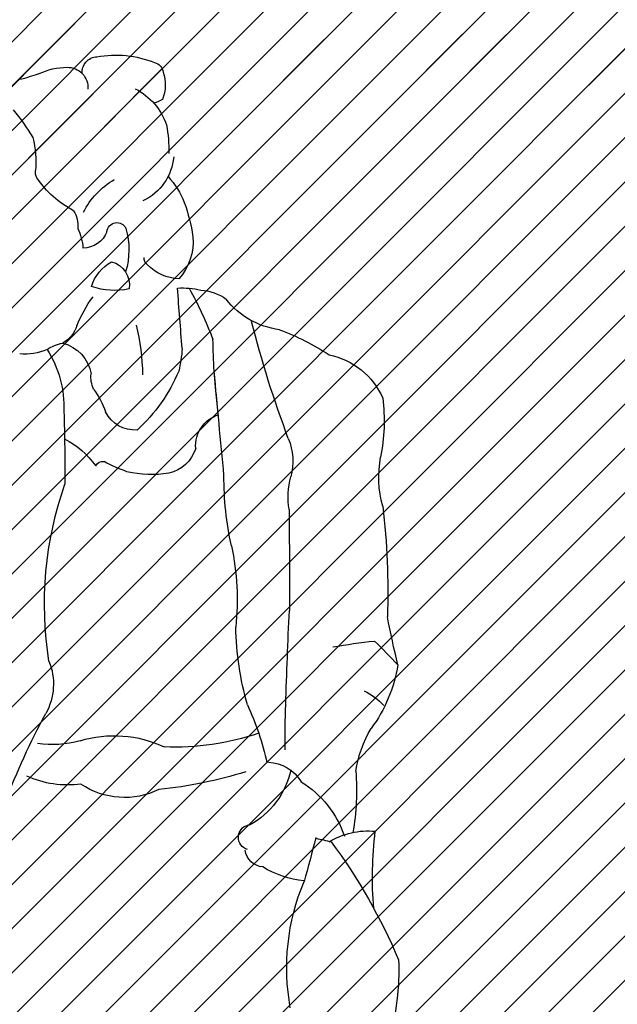
# Model space of a CAD drawing. Units: millimetres. Extents: x -3451 to 17102, y -3679 to 25254.
# Drawn here: x 7098 to 7154, y -2817 to -2724 of the extents above; entities that cross this region are included whole.
import ezdxf

# ---------------------------------------------------------------- set-up
doc = ezdxf.new("R2010")
doc.units = ezdxf.units.MM
doc.layers.add('025', color=1, linetype='Continuous', lineweight=30)
doc.layers.add('szraf', color=8, linetype='Continuous', lineweight=30)
pattern_1 = [(45.00000000000001, (283794.5819426148, -9948.853485591753), (2.084702314781795, -2.084702314781795), [])]

# ---------------------------------------------------------------- blocks, each defined once
blk = doc.blocks.new('ludz001_w')
for centre, radius, start, end in [((6.28536498173321, 178.5782375216424), 1.16444253464245, 104.3541445078534, 171.8525935649657), ((9.967795768015748, 169.7632830192921), 10.70672171757271, 79.90025814792429, 111.7710758814759), ((11.76899851932643, 178.7419450281458), 1.564012840900652, 354.4710297850991, 87.20180364564622), ((8.93993152874836, 177.4560822992752), 4.018959077684606, 161.3203188453595, 201.4421935227349), ((14.81967469463356, 177.17107429922), 2.061253505249931, 88.51683188701206, 184.383009834974), ((14.90082474287897, 172.7635903107417), 6.468106650144317, 63.78108435204397, 90.24624147546172), ((25.89536394478731, 201.9751221474551), 24.78278787874728, 250.8325953462395, 255.4949722110637), ((10.80921265973763, 171.394337110071), 6.333661348969343, 116.7614038143142, 161.5710429201753), ((7.22596215539761, 179.2453739161775), 3.837402361339727, 238.1176833967243, 252.3607912444848), ((34.63799872875643, 162.6710005951106), 18.83333091386233, 139.3797479933973, 149.8882477041552), ((17.67685348547573, 170.9059012680938), 13.11516261865477, 169.0525280314946, 181.7412251643305), ((27.59209855927389, 169.7154629258612), 9.55326410103687, 165.4253339250206, 185.5995596375264), ((9.47202514595233, 170.6341142112105), 5.427936127708467, 184.8936286782098, 245.089789365563), ((16.6616510950922, 168.7059281436189), 1.424872381287951, 332.4823246497726, 3.112775197022668), ((10.82203771733151, 162.5206363595441), 8.390254246607244, 137.5657642702467, 158.8814487714122), ((5.852368060235221, 160.7340488287133), 8.301671361106322, 27.43920465834905, 59.24011167419019), ((9.653776288158497, 173.5217008487558), 9.918883192226426, 297.3622013362709, 326.5034847571522), ((19.61281588667288, 159.4793090673347), 17.68948643138396, 159.9511656178535, 171.5513923809948), ((16.45349459210283, 163.2462464467487), 2.677968683119434, 146.8012607912148, 186.998258542716), ((16.43283285061253, 160.7736017631133), 7.827776183778185, 164.1171891151285, 196.7615657712415), ((9.824492891740647, 162.4996729026955), 1.010293350908532, 4.606763501964934, 155.6743948211474), ((13.29745381270413, 163.5667474028483), 2.655725525187545, 201.7925679779686, 269.3578676599689), ((18.30574027782384, 160.6612139885181), 5.044247145827385, 153.3981775767012, 177.1594646198598), ((7.724253187267436, 161.5758129691968), 5.631420211080901, 174.8808583841897, 222.0117034807695), ((6.139162999585949, 159.9425452954997), 0.9218659682304482, 309.443336058665, 2.603652061813265), ((10.97195680040517, 157.1885459431364), 2.42919924164138, 104.3882083192576, 189.354546215294), ((8.17990414096272, 155.6911831771445), 4.42882808587475, 17.63139256052336, 60.38756048454606), ((3.336573940124026, 162.535677153267), 4.733250691317306, 272.4639751347211, 315.7123247869215), ((1.541360347576955, 152.0598231639206), 4.619596944451514, 92.71781046178305, 127.2053114983996), ((41.71100451200948, 135.433297557455), 44.68830165288971, 151.3580540240692, 158.6589213392845), ((3.224566346639108, 148.1934280272453), 8.691516904882477, 87.03937766887248, 102.6422721420473), ((-299.956510540103, 177.463360071998), 304.3273234959415, 354.9623831000575, 356.1205490951752), ((10.06279662155845, 163.7188996452338), 7.083205366405703, 257.8754880714731, 289.2724858517556), ((-7.692229978169536, 160.7588309313975), 8.165374201917121, 277.390566485255, 322.0666366933829), ((0.6424571031169819, 147.5319950998821), 14.35941568060444, 22.6429902291141, 36.12324066183306), ((1.980273813881098, 129.3543411352398), 24.8506702265444, 110.3014486664445, 123.3362073896472), ((-111.9034383046647, 180.9439949827878), 111.5051099266728, 339.3683819430979, 345.7467634586689), ((30.858176242154, 147.6000454359361), 23.64565951339626, 166.463108663867, 178.7797400619702), ((16.8341479188405, 153.9858607964002), 3.081399086006688, 197.4818607873376, 240.3495489892574), ((-57.51332190815083, 152.3692966100862), 57.60420928858057, 352.8953961265931, 359.3305169661624), ((20.55668588672998, 152.3202111234102), 17.43313479677134, 185.1991803150825, 192.7576878236796), ((16.31740774657612, 147.5011537278589), 3.9378915613433, 104.8260778997106, 169.9002199181477), ((26.1809612685206, 144.7657283626189), 10.99707575077948, 147.5228267107564, 182.0291316372342), ((14.27312291285031, 146.4022239654022), 5.014047471063239, 58.35497430218311, 78.06827106326756), ((19.09279070312724, 155.3052952145401), 5.125501024867892, 244.7173191179188, 276.5039061059117), ((-10.17947424977058, 142.674176105788), 7.59097781655993, 101.373416293714, 156.2124419071135), ((-1466.182849435874, 280.2121446299527), 1472.048770415644, 354.4518925650649, 354.8651782233094), ((19.15275415467784, 155.0206170493519), 16.91826374311856, 202.7781235379268, 227.7526616150824), ((9.087429101706135, 147.9129460939337), 3.364677258058896, 337.7437865609004, 4.752477860401867), ((18.3280312497584, 141.8766058427659), 7.759610046089451, 142.1434195842631, 161.5776852752581), ((2.095149728934814, 143.4400699305925), 19.35736373084272, 173.1883369382624, 190.9662533374959), ((-1.46806773040089, 140.8882640673506), 3.312477893620901, 355.6294650558968, 73.42286966136875), ((7.975924827848928, 145.8425107555942), 3.351473694355055, 266.6153422701227, 333.1498109848413), ((246.4634281342458, 137.2979091701031), 231.3809445876882, 178.2469258254956, 180.0669008062399), ((-1.896402122103353, 139.3202359967552), 6.116146831743818, 157.5661284609855, 194.8725096440121), ((18.96360146452909, 133.9594977121301), 8.550754058932569, 116.6814346915983, 144.961888758101), ((5.401951918298693, 141.7670038031188), 3.742229323186355, 197.5941188784637, 257.1181462558637), ((-27.6669797534982, 137.7097762138449), 10.95142889641686, 344.4865774839005, 10.77781162187982), ((3.845620656133121, 152.6194903010943), 15.17192366816804, 289.0631930005122, 298.5863551932223), ((11.29281375277446, 138.6005556158688), 0.7213599066881424, 21.81892869211818, 105.0812227740877), ((-15.05525648819392, 135.6850825718572), 7.536134266162241, 350.4580450470301, 15.90580311306937), ((-33.48351440800985, 137.7301801254624), 32.45383968838976, 347.5974963208517, 0.2861840642792), ((6.282398489220554, 148.789506743205), 10.8074477778119, 260.8706872881593, 283.4759441970712), ((-19.55615983468118, 124.8527012807276), 36.71618313322349, 350.9675543929604, 19.36583859728356), ((53.79995621312003, 126.1536237155521), 71.43732141599321, 173.0638176626968, 182.0734559475812), ((725.1496457481578, 126.6833612798881), 732.8140421723568, 179.3938552122189, 180.1929264432629), ((23.4334772978589, 125.3135709385774), 25.80187358474684, 167.8143977331906, 186.1560586365657), ((-508.6203867231746, 100.0569587169839), 501.5423389241239, 1.67249304049196, 2.760958127748222), ((-137.7929781509853, 147.1813416381918), 122.4996230697163, 346.568345537935, 348.8864133956587), ((-33.8370465584768, 123.269795460915), 31.62570533368641, 344.2305934638673, 358.6897899050637), ((44.54935825055387, 58.96081648914489), 86.97893593222375, 134.3794900546083, 136.5968062149163), ((-21.86435736315224, 65.8898785109272), 55.51792035036691, 79.83957780063594, 84.23157902052026), ((-4.148473895970795, 120.9972518379432), 14.67231219957994, 188.9032137178343, 216.5098132508638), ((22.39403696416792, 116.77944710579), 6.14002587717293, 157.9099083689785, 209.1017732865967), ((-12.5073359384586, 110.3876929514016), 6.321115475382491, 115.5432744439195, 138.160230566865), ((-114.9690405724196, 111.0876836303923), 107.7377423221897, 359.4794743745304, 1.918841128099295), ((22.66030364337215, 102.6042084186161), 28.72156296652605, 155.1484291276501, 167.5450782370281), ((-50.96004539997233, 77.21893862179213), 77.20236007397236, 20.950525885297, 28.27766728994265), ((-26.38735274751221, 106.0573002050739), 12.15269283085667, 8.955294788736918, 30.73309507825406), ((3.898179515659706, 136.4922674488148), 26.10731216260717, 251.11362185372, 272.4521139421871), ((10.11109381554166, 99.51421001022227), 12.02754793363648, 73.35516304941643, 115.0676511929182), ((16.30256683859295, 120.3264740681879), 9.686174585810297, 253.5289846222851, 279.3230531698037), ((-5.318281971891622, 104.7311486830832), 4.143540522044188, 92.88757481619598, 148.6474856241534), ((9.885596948942862, 105.9312470772761), 24.35213661190916, 175.2470952826426, 189.9614626873624), ((0.3039809512160332, 109.7840844128863), 8.273249821639274, 191.8113511102885, 241.7322399841318), ((10.16679237168358, 151.210020896015), 45.34895717932848, 252.7828890899115, 264.1626702913277), ((-3.133154260789524, 97.82642275389908), 10.7170350560644, 122.2808067317613, 160.7219790722476), ((14.76997578466546, 116.7958507708189), 10.24384597958847, 262.6886776401541, 294.0862701110247), ((9.044399729859975, 113.2059534898604), 7.920044008001246, 243.8559971091652, 303.9398590277435), ((-15.59968773617857, 94.4117906983105), 7.487849189911026, 58.53001581745415, 95.87778248416477), ((-55.48804994802862, 97.13549999629147), 39.40583182595475, 355.518940131653, 6.88635191429675), ((-3.771875812797759, 101.2489046378349), 1.283960136421536, 286.7599290187533, 76.51541166169197), ((34.37346256783755, 66.48545708540662), 57.6098738781508, 143.4441099534744, 157.1617557267044), ((-4.394176774562794, 71.34507475948125), 30.39533621997605, 101.2894995466589, 104.3026962471705), ((239.894465169723, 166.3996094433191), 258.587609047929, 194.5987450346498, 195.6224468147963), ((-5.11856927331911, 100.1872034366841), 1.944164055639797, 274.6710045110043, 352.9529681235713), ((-10.32389485040957, 107.2052386100301), 10.43906245864687, 276.5109484698636, 300.9176411086847), ((-30.00535993889974, 88.03624276216023), 22.61652053772401, 349.6823960778175, 22.69618702192549), ((6.499878552853602, 87.74835595868383), 25.24378129280332, 177.5087439182511, 196.2851077847631)]:
    blk.add_arc(centre, radius, start, end)

msp = doc.modelspace()

# ---------------------------------------------------------------- hatches: boundary and pattern name
at = {"layer": 'szraf'}
h = msp.add_hatch(dxfattribs=at)
h.set_pattern_fill('ANSI31', color=256, scale=0.9285714290000001, angle=90, style=0)
h.set_pattern_definition(pattern_1)
h.paths.add_polyline_path([(8455.447829631228, -2619.725218879961), (8455.447829631228, -2610.4395045899), (8699.838305371331, -2610.4395045899), (8635.710992759252, -2674.521433881586)])
h.paths.add_polyline_path([(7461.876400601597, -2610.4395045899), (8455.447829631228, -2610.4395045899), (8455.447829631228, -2619.725218879961), (8126.377596057557, -2719.755657471222), (7471.080296556362, -2719.755657471222), (7461.876400601335, -2719.755657471207)])
h.paths.add_polyline_path([(6839.73354317124, -2610.4395045899), (7461.876400601219, -2610.4395045899), (7461.876400601219, -2694.010933199897), (7348.334423146136, -2694.010933199897), (7348.334423146136, -2898.296647579904), (6966.158635435435, -2898.296647579904), (6966.158635435435, -2694.010933199897), (6852.616657980352, -2694.010933199897), (6852.616657980352, -2898.296647579904), (6839.733543171269, -2898.296647579904)])
h.paths.add_polyline_path([(7070.227447620635, -2893.235142125064, -0.3935405333061245), (7068.547217789323, -2893.654922776128, 0.3003410854174982), (7066.691965862248, -2893.200161360648, 0.04807259520391984), (7068.617227701046, -2891.066278980295, -0.1201780616206147), (7068.058090180753, -2889.010933289901), (7070.306539297262, -2889.010933289901, -0.06581022368237413)], flags=16)
h.paths.add_polyline_path([(7059.80044912729, -2894.87691342027, 0.005385162314672685), (7060.14607936736, -2894.879280685702, -0.02935500269622622)], flags=16)
h.paths.add_polyline_path([(7109.162176144609, -2894.454416138742, 0.002072355918377217), (7109.209491204729, -2894.986922115277, 5.402542135425662e-05), (7109.199179547037, -2894.985681944723, -0.01993387847944037), (7112.981174298749, -2895.593877595034, 0.2283675015426974), (7116.241513423663, -2895.246337494682, 0.3647229123875658), (7116.980524094904, -2889.94634827353, 0.02085021575832817), (7116.75416058571, -2889.216681015678, 202.961556406766), (7116.445957289585, -2889.265043217994, -0.4250561424480983), (7116.241513423722, -2895.246337494667, -0.1592944474692408), (7113.961573089777, -2895.802574900255, 0.02509668410757662), (7109.209491204714, -2894.986922115269, -0.002072355918363046), (7109.162176144624, -2894.454416138768, -0.006330217008312825), (7109.233383260447, -2894.47110496922, -157.9724689950544)], flags=16)
h.paths.add_polyline_path([(7103.306029732526, -2888.512740731036, -0.03325870418728041), (7102.701802581241, -2888.152911814454, -0.1531874707453293), (7097.774913248619, -2891.470433809118, 0.1531874707458356), (7102.701802581241, -2888.152911814454, 0.03325870419027886), (7103.306029732525, -2888.512740731032, -0.000333976967401869), (7103.301263033803, -2888.51863072889, -2994.220568852551)], flags=16)
h.paths.add_polyline_path([(7334.405851711183, -2707.939504634902), (6980.087206870388, -2707.939504634895), (6980.087206870505, -2884.368076144907), (7061.285690392118, -2884.368076144907, -0.02679758764174964), (7061.161217720581, -2884.87452462448, 0.1833672112707223), (7063.851437969204, -2884.798038484238, -0.05213482577220734), (7065.851852288424, -2887.6380755219, 0.1366423786707371), (7066.477785334586, -2884.82980790607, 0.1103590793245909), (7069.317127230794, -2886.82572970113, -0.06461071266300361), (7069.818323771438, -2887.314713259686, -0.009295396501771755), (7069.879546573, -2887.395231317586, -0.0108771644249414), (7069.947326869134, -2887.492260590559, -193.691984486882), (7069.915680511634, -2887.445836838015, -0.01721571110711006), (7070.017417885347, -2887.603094757411, 0.2739529445799448), (7070.297454848782, -2888.932398239704, -0.2739529445490642), (7070.017417885347, -2887.603094757513, 0.1927840919138457), (7068.40720064951, -2886.378736847968, -0.02854050551607815), (7068.395107634757, -2884.368076144907), (7108.916824041355, -2884.368076144907, -0.01480112363284892), (7108.978350415489, -2886.446056738321, -0.01816637809003801), (7108.885686145555, -2888.995648316079, -0.259872860093538), (7109.936816333893, -2888.998367778913, 0.02110522619162075), (7110.112075081632, -2889.120939664877, 0.313570878560282), (7108.885686145497, -2888.995648316144, 0.03297636849938942), (7108.916824041471, -2884.368076144907), (7114.236981661508, -2884.368076144907, 0.08081148305553583), (7115.198205276696, -2886.470945370937, -0.08081148305553583), (7114.236981661508, -2884.368076144907), (7334.405851711124, -2884.368076144907)], flags=16)
h.paths.add_polyline_path([(7086.930522052729, -2796.713810998626, 0.3173626611891535), (7084.82789288122, -2800.986527697954, -0.3173626611891535), (7086.930522052729, -2796.713810998626, -0.02005975765414438), (7086.892831273884, -2797.216101653743, -49.85105090342336)], flags=16)
h.paths.add_polyline_path([(7053.007152931836, -2785.713554234229, -0.02708609450691693), (7053.022023047064, -2785.959123268822, -0.008500236468495145)], flags=16)
h.paths.add_polyline_path([(7051.258467595047, -2788.188175387841, -0.08033683885895565), (7052.399603930577, -2788.911344566324, 0.1267736097958186), (7054.654039557745, -2790.468939594313, -0.1807331726301501), (7053.15959973134, -2791.750828339544, 0.3041333200735682), (7049.787003255666, -2795.70434217462, 0.01266369691357287), (7049.26777825922, -2794.855988243857, -0.1735159733797702), (7049.971758588143, -2791.568026528228, 0.1133870655213294)], flags=16)
h.paths.add_polyline_path([(7084.924223600026, -2821.972785928025, -0.05116637845181586), (7082.772265453232, -2822.471166475567, 4.320944339637922e-05), (7082.794554043339, -2822.339105382416, -4.320940208632592e-05), (7082.772265453224, -2822.471166475574, -0.1468279338330734), (7076.636808629713, -2821.441743045114, 0.08477871917349558), (7072.158202800796, -2820.950602867029, 0.0677398198749643), (7068.219071822166, -2819.733200446513, 0.1554596959720672), (7066.222847392213, -2819.009403273521, 0.02808020243705503), (7058.345014811419, -2819.117247786446, 0.09412282075511123), (7051.027141397337, -2820.09016516876, -0.1773817858153656), (7050.855150846655, -2820.365437966841, 0.0008143195441961616), (7050.840769697779, -2820.376194578785, -0.6944760227022428), (7050.106392881264, -2819.883582973707, 0.04807956906756571), (7050.41322296635, -2818.092726556206, 0.03241009260439515), (7051.374637818733, -2799.840514908195, 0.03301237797937669), (7051.369799671009, -2799.480741389278, 0.1203007878168387), (7055.182860209969, -2798.368173043695, -0.05927508815117529), (7057.665405025224, -2797.793702447976, -0.4741508133519569), (7059.504777700595, -2799.903380891745, -0.1409265799802179), (7059.502743882664, -2799.285556462899, 0.4266326086198549), (7057.333211734613, -2797.835279378269, 0.05149041374432777), (7055.182860210056, -2798.368173043651, -0.120300787820726), (7051.369799671009, -2799.480741389278, 0.2631370065298662), (7049.866840797402, -2797.25560633796, -0.2631370065310435), (7051.369799671038, -2799.48074138927, -0.03462523729501681), (7050.306254170877, -2818.97559082284, -0.02380766040242998), (7050.113834183443, -2819.856083035585, 0.7315999278468602), (7050.855150879432, -2820.365437942426, -0.03718794364619819), (7051.546335320634, -2819.926079993937, -0.008935047552901436), (7052.226821030794, -2819.73446953416, -0.02629468029518654), (7056.102107955418, -2832.314478207452, -0.04806494174433965), (7058.231360720076, -2839.414781615487, -0.1043940858155813), (7058.15555759931, -2843.01186127559, -0.1168010517680817), (7057.553190043092, -2848.580089325464, 0.1168804425478485), (7056.875525870782, -2852.116666906535, 0.0008953136444522766), (7057.451097622112, -2866.875788301371, -0.00718789415789656), (7058.427202927049, -2875.51916069736, 0.04751349690940446), (7059.745340680018, -2883.080934689118, 0.7832816452241237), (7061.358387616126, -2883.810428265424, -0.09075038209055172), (7065.699706946274, -2882.414158203537, -0.004444183100399225), (7065.746840104444, -2883.895036985137, 0.3943526435408062), (7063.99660036135, -2884.734598287316, -0.3943526435289999), (7065.746840104379, -2883.895036985126, 0.004444183097929245), (7065.699706946338, -2882.41415820353, -0.0576752441074774), (7068.61182291871, -2882.370627280776, -0.1140167035662869), (7070.648746917066, -2883.165000859721, 0.7044774132372841), (7071.51121484571, -2882.975996496752, 0.07075939424508879), (7072.735352512142, -2876.859664778443, 0.1085346107259843), (7073.182481515845, -2873.731821373047, -0.1242630122738023), (7073.218394694713, -2864.009266212478, -0.000841472163532891), (7079.127639903845, -2841.633030854602, 0.04378912194190683), (7080.188761322564, -2836.934034011076, 0.004740119418731903), (7082.772265453166, -2822.471166475574, 0.0511663784561017)], flags=16)
h.paths.add_polyline_path([(7112.766381383799, -2848.26547835143, -0.003842764136066274), (7112.90837940802, -2848.653576620785, -0.01030910173983368)], flags=0)
h.paths.add_polyline_path([(7132.143835702662, -2759.920078452808, 0.2439541309368049), (7127.083916474525, -2755.852826961876, 0.05693626901087654), (7122.408991021961, -2753.489423649444, -0.1974434458525466), (7117.404070904637, -2750.631355410485, 0.1516263313201467), (7115.013651231753, -2749.763129511084, 0.0681858489272377), (7112.830424984551, -2749.578232205658, 0.005053495493000523), (7113.274471123832, -2755.273062883658, -0.03299217330851852), (7112.941437296233, -2757.380890266708, -0.10940538192065), (7109.019031977032, -2762.927803100451, -0.298751933386518), (7106.05872679893, -2761.226749789232, 0.08500181953427619), (7104.911608555367, -2759.081943577941, -0.04796380120899804), (7104.739112342342, -2758.509314823292, 0.3578256170489991), (7102.025310203853, -2754.746106354331, 0.1892578688358433), (7103.338946397051, -2753.119011965333, -0.07688010674824608), (7105.464896370495, -2749.640995204951, 0.1082150739443954), (7108.278955423606, -2749.652191127825, 0.1875205414185873), (7107.942281759357, -2748.052766926397, 0.1323428601184222), (7108.053399066046, -2744.272817470075, 0.919886111221947), (7106.183671196644, -2744.278436650711, -0.3036578525780283), (7103.921514761822, -2745.828805097684, 0.1040512621378795), (7103.431427480637, -2743.96351282869, 0.1772134050317948), (7103.044067840105, -2742.298965572598, -0.1772134050280441), (7103.431427480607, -2743.963512828632, -0.1165964444574528), (7103.927269795426, -2746.06092443645, 0.01239480838617348), (7103.921514761763, -2745.828805097684, 0.3491718973781192), (7106.302688122216, -2743.891077444423, -0.6135319839630671), (7107.97361174652, -2743.967348176404, -0.1434091336470953), (7107.942281759357, -2748.052766926397, 0.1875205414121724), (7106.613784214058, -2747.100610844609, 0.1887538869332842), (7104.726589416981, -2749.430314361336, 0.02920794843901542), (7105.464896370495, -2749.640995204951, 0.08488387503011971), (7103.181923275011, -2753.512957231942, -0.1510921896157302), (7102.025310203911, -2754.746106354309, 0.08622824662848572), (7100.545157096769, -2755.337777098845, -0.1533781779588866), (7097.71900561328, -2755.727059965211, -0.276261766297635), (7097.103802366108, -2755.060431456957, 0.06826874110635701), (7096.872528702208, -2752.523951432042, 0.2230392422913951), (7095.489819401626, -2749.869445857228, -0.2230392422617712), (7096.87252870215, -2752.523951431664, -0.05747222853408754), (7097.113430563431, -2754.657496060841, 0.1155673717069322), (7097.103802366166, -2755.060431457088, 0.0762350639356429), (7095.20716379005, -2756.867594157549, -0.0527389515542431), (7091.793058976544, -2757.770731847944, 0.3309450444126087), (7089.180948852574, -2760.148179485419, -0.1161428471139739), (7085.491406426603, -2757.39884151303, 0.1956643354311364), (7084.185547647341, -2750.360966418055, -0.1835153678263155), (7083.550018772088, -2745.098630674125, -0.1019387033100086), (7084.185547647108, -2738.384612881848, 0.1409629679165943), (7084.730287449534, -2734.755415138941, -0.1409629679245719), (7084.185547647079, -2738.384612881964, 0.1019387033143133), (7083.55001877203, -2745.098630674547, 0.2087316473463287), (7084.55297668198, -2750.985570868172, -0.1759221681522803), (7085.491406426603, -2757.398841512986, -0.01602362327723892), (7085.093446423458, -2756.893523339022, 0.1939278173945142), (7082.734250888845, -2754.535253792355, -0.01004673696981889), (7083.550018772234, -2754.988194851816, -0.1400806407417675), (7085.0934464234, -2756.893523338847, 0.1119678828898574), (7088.452668943572, -2759.796882517046, 0.01407523001592544), (7089.126095102763, -2760.68031981383, -0.3558465943436733), (7091.524083402894, -2757.810044937709, 0.05679936322426463), (7095.207163789933, -2756.867594157571, -0.07623506393559598), (7097.103802366166, -2755.060431457117, 0.35654468970521), (7097.973392419995, -2755.763040584803, 0.1395913761426293), (7100.545157096827, -2755.337777098815, -0.1517102661090184), (7102.135788020603, -2761.182585695649, -0.003001841420766831), (7102.199227396639, -2763.761609676003, 5.232051845566401e-05), (7102.197742815904, -2763.760863417705, -5.23173344195091e-05), (7102.199227396643, -2763.761609675992, -0.004939346693383304), (7102.236203660153, -2768.006293393817, 0.1245489816538025), (7100.729980460963, -2784.66416817806, -0.2201619571773714), (7100.500850960887, -2789.447533644758, 0.03479656785226309), (7096.38178350638, -2798.522364632321, -0.3058893530925903), (7095.313560385997, -2795.877016837825, 0.3267253679238856), (7094.418923652453, -2793.263649481778, -0.1511939757132132), (7094.074833238597, -2787.968141162128, -0.1333982874591989), (7088.98228599729, -2795.05174303578, 0.06238683813097023), (7087.883136209026, -2795.971597129275, 0.4282977065219865), (7083.881532664598, -2797.800766155371, -0.1039005424139468), (7083.706505201628, -2800.379271858666, 0.000837950500276693), (7079.313375188196, -2800.424070979614, -0.2222312834362893), (7074.384526720283, -2799.408069255245, -0.3263966595461045), (7073.879142934062, -2797.421978946346, 0.09537288323132362), (7076.553466280877, -2795.717431586439, -0.1479523876144174), (7078.730614056823, -2793.905918577744, 0.1223991350893644), (7080.617594256893, -2792.834433856187, -0.08885292530858299), (7079.293116734434, -2793.707453735537, 0.1792826599808276), (7076.553466280877, -2795.717431586469, -0.01882794564393894), (7076.078657066666, -2796.133844623735, -0.07640773408529217), (7073.87914293412, -2797.42197894631, 0.3659434322803395), (7074.584037654638, -2799.550504517276, 0.2114297594133129), (7079.313375188229, -2800.424070979625, -0.0008379505001690004), (7083.706505201682, -2800.379271858663, 0.103900542413491), (7083.881532664598, -2797.800766155357, -0.4282977065293669), (7087.883136209084, -2795.971597129283, 0.08154716398079982), (7086.848921080482, -2797.527565074459, -0.1031648617297993), (7088.234958681465, -2795.624546394072, 0.1478259823749598), (7094.074833238394, -2787.968141162783, 0.1356362201428048), (7094.239277570434, -2792.746795148145, 0.1996895453039976), (7089.395194701136, -2798.696703118694, 0.4354938581216743), (7090.152194854787, -2801.447616424673, -0.2506711949950685), (7091.39092303805, -2803.717120171088, -0.2322775638704871), (7091.859652601923, -2805.412400350382, 0.06022273181073327), (7090.855015249237, -2817.259781205139, -0.01844585517370149), (7092.142653858971, -2829.03885123894, -0.04869692305464), (7091.746457443469, -2840.125034694342, -0.002248765787718924), (7091.788901593462, -2840.139741933919, -0.0345202942566724), (7092.421360593011, -2840.412428939911, -0.02063164024642927), (7092.779403483246, -2840.616168832858, -0.01743483801358646), (7093.068034105336, -2840.810875119133, -0.004291993354796823), (7093.136957929657, -2840.86186223985, -133.0199196326076), (7093.01566492928, -2840.773339422172, -0.006182599012681879), (7093.11561321774, -2840.845876095147, -56.80990962974222), (7092.826486020798, -2840.645961952687, -0.03135915416113774), (7093.331243106177, -2841.015888512673, 0.02054873220019443), (7101.122101632949, -2841.967802114828, 0.08076259796935965), (7101.781196232141, -2846.02606531317, -0.04861247804867531), (7101.886646067824, -2847.290635164238, 0.0778952194378411), (7101.982927658695, -2852.540275002801), (7102.447854317592, -2854.609948269426), (7103.25091011515, -2858.707056614818), (7103.574568907061, -2861.456340039909, 0.001185512383882309), (7103.58903925384, -2861.579256783079), (7103.25091011515, -2858.707056614468), (7102.447854317767, -2854.609948271478), (7101.982927658695, -2852.540275002801, -0.04347673361518067), (7101.727475272679, -2849.608617723323, -0.04440907003824134), (7101.993851391524, -2846.614818834896, -0.09307299050998459), (7101.122101632978, -2841.967802114843, 0.04972935416467132), (7120.074495467457, -2841.609791480165, 0.06409961965651928), (7121.956428182993, -2833.394137349416, 0.0394501072501855), (7123.442164482736, -2817.259781205561, 0.1077177479917266), (7125.860377890536, -2822.758330683893, 0.1408091716362303), (7132.706084974501, -2820.338884459925, 0.08211113744803705), (7133.624411433511, -2812.746828129093, 0.02519682287147724), (7131.28566043703, -2807.892678843127, -0.04953559107044644), (7131.43897262604, -2800.661797971698, 0.0760442157095677), (7129.338735372161, -2800.765233366721, 0.06397579047752214), (7129.596970615688, -2795.007948554092, -0.09531062102321924), (7131.044258501364, -2790.997660205205, 0.121042514463319), (7133.553801135466, -2785.000320586197, -0.01011482402756603), (7132.575635072148, -2780.503723432063, 0.03933222694799982), (7132.133581894463, -2770.092865608683, -0.1152230399159163), (7131.942483393575, -2765.471327259693, 0.07772675634644126)], flags=16)
h.paths.add_polyline_path([(7123.371780890555, -2764.026982985662, -0.0008177011435129774), (7123.251932984027, -2763.710238094834, -0.01491103256544789)], flags=0)
h.paths.add_polyline_path([(7099.751526433463, -2729.43485666826, -0.02034626370591604), (7097.959665430839, -2729.977087501786, 0.2252334641811835), (7096.183052269871, -2732.50240334127, -0.1379821187257112), (7095.421997592477, -2733.484961116876, 0.07991093345071676), (7092.337287690649, -2734.601102376473, 0.5911552941628927), (7092.307487719501, -2736.256495657435, -0.1534782286452553), (7093.917631659466, -2738.610100251419, 0.02476329678843954), (7094.161690731429, -2742.642279828608, -0.02476329679062016), (7093.917631659466, -2738.610100251259, 0.2572429891317992), (7097.524195034419, -2738.195661812759, -0.2572429891358429), (7093.917631659408, -2738.610100251244, 0.165798106935698), (7092.124548362493, -2736.119662119992, -0.497176434690728), (7092.29797771586, -2734.623030767209, -0.08100753166968164), (7095.421997592477, -2733.484961116861, 0.2055817235211192), (7096.333734019381, -2731.920844277258, -0.1817426290140856), (7097.959665430955, -2729.977087501742, 0.02034626370112181)], flags=16)
h.paths.add_polyline_path([(7111.475457626699, -2729.27045062602, 0.3033392936024084), (7110.673165245576, -2728.376175373734, 0.1399660828672102), (7105.242258908589, -2727.82110815031, 0.4282430504938501), (7103.867616668444, -2729.411601658067, 0.2122514355717673), (7102.430845778506, -2728.816959993128, 0.1159920648086124), (7099.751526433231, -2729.434856668391, -0.1231490098187324), (7102.60032842295, -2728.820080486548, -0.1892102205434499), (7103.867616668444, -2729.411601658067, -0.3425723998558322), (7104.819092380827, -2727.905999274779, -0.1591066699341743), (7110.96185396741, -2728.496774548345, -0.0933223689355433), (7111.26082724695, -2728.762721735555, -0.2152607421106117), (7111.413743146824, -2731.829928181382, -0.06222741587664365), (7110.611450765586, -2732.199972786038, 0.09528450513085557), (7108.85257721388, -2730.843141303267, -0.1198763129101002), (7110.968724417193, -2732.646224993921, 0.2420782478551661)], flags=0)
h.paths.add_polyline_path([(7109.8396290535, -2747.219217658247, 0.01318438241173018), (7109.997020911234, -2747.389322659626, -0.06799536435261852)], flags=16)
h.paths.add_polyline_path([(7111.942607204413, -2739.07742471766, -0.0932763318347203), (7113.460164595554, -2741.527247401413, -0.05065880663882143), (7114.277310963296, -2744.745069995057, -0.2243067226851097), (7112.737349785555, -2748.938239027775, 0.2695124544564556), (7114.12274174961, -2743.868560399424, 0.02865560927912492), (7113.641034318729, -2742.050040728558, 0.1112174001185832)], flags=0)
h.paths.add_polyline_path([(7103.682547182238, -2792.131200319316, -0.0008402213751981325), (7103.653573308295, -2792.139819802444, -0.0006766574111555339)], flags=0)
h.paths.add_polyline_path([(7116.499291803118, -2759.801125937236, 0.0003112508685495636), (7116.655663106749, -2761.495724638735, 0.3462749463773854), (7114.537791251683, -2764.655921562036, -0.2657244957397672), (7112.000120305818, -2766.99301793304, -0.09895514944989009), (7108.06921693195, -2766.843841259244, -0.03626230225178623), (7106.193679527974, -2766.039336696922, 0.515345607805023), (7105.133479873983, -2766.296861176721, -0.3801754280483279), (7105.929612097925, -2765.899057767994, 0.04157656562136825), (7108.069216932212, -2766.843841259324, 0.08150766298920983), (7111.310951388774, -2767.079422512019, 0.320080343695118), (7114.537791251683, -2764.655921562036, -0.3462749463777958), (7116.655663106749, -2761.495724638734, 0.001048629235262862), (7117.198015870103, -2767.203504475896, 0.05542148349636856), (7117.900920167898, -2773.826514627566, -0.08020189468344902), (7118.302579618712, -2781.453011875317, 0.0631739870640033), (7119.400170073392, -2788.762417633072, -0.05346594994189671), (7121.226536395216, -2794.148694187985, -0.1578544883998165), (7123.472628697969, -2794.906114745667, -0.2182057196108785), (7119.6514476883, -2800.040844130694, 0.7528111176322356), (7119.190538923996, -2802.285514246483, 0.3793751150760599), (7120.847457959009, -2804.014662146481, 0.1075910337059515), (7124.755192861527, -2805.332483715858, 0.0008104872424452349), (7124.728821113871, -2805.395253165261, 6.889225316891101e-05), (7124.746631371161, -2805.33152648597, -0.1073662844231261), (7120.847457959067, -2804.014662146481, -0.3793751150864806), (7119.190538923996, -2802.285514246483, 0.04758702374668161), (7119.400170073246, -2802.371101077923, -0.5579569024960478), (7118.877689895611, -2800.410341436691, 0.2476400500986066), (7123.472628698028, -2794.906114745696, 0.1578544884051077), (7121.226536395216, -2794.148694187985, 0.05346594994463523), (7119.400170073304, -2788.762417632744, -0.06317398706358278), (7118.302579618712, -2781.45301187523, 0.08126324544715306), (7117.879380998826, -2773.727780368645, -0.05458060290171376), (7117.19801587017, -2767.203504475765, -0.001359880543428594), (7116.49929180284, -2759.801125934941, 0.002706923221674336), (7116.567811165398, -2760.376223450236, -0.002706923197787319), (7116.499291803118, -2759.801125937232, -0.0004434191967204652), (7116.280163712987, -2757.386606330609, 0.01133282434693811)], flags=16)
h.paths.add_polyline_path([(7099.596568489751, -2739.202132379243, -0.1344520568990984), (7099.44883658555, -2738.518986692314, 0.002816087486197458), (7099.458026440332, -2738.419486183062, 0.1537299010874379)], flags=0)
h.paths.add_polyline_path([(7094.234464905121, -2749.58763197215, -0.266769747628668), (7093.73924391264, -2749.284080896905, 0.05097791693560998)], flags=0)
h.paths.add_polyline_path([(7084.730287449534, -2734.75541513889, -0.2053101201532295), (7083.731599600707, -2732.940816267335, 0.3502053147614019), (7078.399050817983, -2731.181315422888, -0.1300000065527997), (7072.746030580207, -2731.579867113804, 0.3361758783055285), (7068.024961237517, -2731.942787215972, -0.3361758783055319), (7072.746030580207, -2731.579867113789, 0.1338302465831638), (7078.556579528069, -2731.126217395868, -0.339830077160383), (7083.731599600707, -2732.940816267335, 0.2053101201466467)], flags=16)
h.paths.add_polyline_path([(7061.590849613493, -2760.442067251235, -0.02989899595496226), (7061.618364899665, -2760.090745153142, 0.006424288275658862)], flags=16)
h.paths.add_polyline_path([(7079.33983286, -2735.931212520278, 0.1453524788723774), (7077.277825196141, -2735.230593751388, -0.05798826612666207), (7076.469767896297, -2735.481606620699, -0.2094884627562623), (7073.607454668801, -2734.818463810239, 0.2091562857562615), (7071.741366340966, -2738.519177491326, -0.3383392868005126), (7069.002973357519, -2741.654651769684, -0.002573222078769486), (7068.968358753029, -2741.661497561479, 0.1368778405725898), (7068.200828669082, -2742.72543323267, -0.08403411557783041), (7066.987637513708, -2741.141901871306, 0.5623059529664568), (7066.022038526264, -2740.993445960346, 0.5270610112021781), (7065.997279577872, -2745.620325144148, -0.1953147745743219), (7066.938255636995, -2748.064920571371, -0.05481506877086962), (7066.840055791965, -2748.807931386575, -0.0679153796975731), (7065.374862535258, -2751.732388545286, 0.1956323894248951), (7060.912589681155, -2753.267444252164, -0.005371830093434993), (7058.535030213547, -2753.623843378489, 0.09004524065951065), (7055.919713994064, -2754.732638838628, 0.06829910752097672), (7054.730932918827, -2755.643437334453, -0.06472739176802927), (7051.679729321053, -2756.35623558714, 0.3948054266584974), (7048.516477947427, -2758.902129394337, 0.0131487398227211), (7047.756753650187, -2761.583420040581, -0.01791764906462908), (7048.826656350006, -2757.940230975102, -0.224047946820098), (7050.849974050781, -2756.411081069033, 0.08192956636359434), (7054.73093291871, -2755.643437334496, -0.01347420891384395), (7054.945387001919, -2755.438297231864, -0.05477449092102359), (7055.919713993744, -2754.732638838854, -0.09004524067035988), (7058.53503021355, -2753.623843378485, 0.005371830093165825), (7060.912589681144, -2753.267444252153, -0.2076398111861867), (7065.662924533606, -2751.754942134772, 0.05222580820083068), (7067.066530931259, -2759.168192161807, 0.08510903197350145), (7066.567156717194, -2758.354625303604, -0.08510903200910092), (7067.06653093145, -2759.168192162197, 0.00322405908432749), (7067.203625308101, -2759.614656575657, -0.03717676814774432), (7067.262499102811, -2760.029927883908, 0.1260238542375006), (7067.550132053248, -2763.880208762166, -0.1710286821922924), (7071.054484071135, -2757.912248626628, -0.4202597607971053), (7074.124578118308, -2762.14969391402, -0.03555241445968712), (7072.440434953531, -2765.829511615826, 0.01944627783396141), (7066.30869862916, -2782.191756808293, 0.007425935328220453), (7065.801593716393, -2785.675789461733, 0.01229998710231515), (7064.533836801636, -2781.431603185862, -0.09585729673975935), (7063.519632343361, -2778.454337428186, 0.01345946587923609), (7063.451552201104, -2777.722857163542, 0.1183055079458278), (7064.533836801636, -2781.43160318576, -0.01229998710145812), (7065.801593716385, -2785.675789461911, -0.007425935327295359), (7066.308698629246, -2782.191756807806, -0.01944627783301002), (7072.440434953531, -2765.82951161587, 0.1174746487480885), (7075.917376677489, -2753.088739234001, 0.02076042868720309), (7076.204454148463, -2753.180714532304, 0.490652589063133), (7077.809195273801, -2752.455190049004, -0.02849178793425493), (7079.661226873823, -2748.5222184554, 0.1683221296244318), (7080.638687399578, -2745.514651557081, -0.2052415245436169), (7080.394229662152, -2742.982515273863, 0.2063280893148274), (7080.803857977951, -2740.134933327994, -0.03539010839080454), (7080.365871399566, -2737.818280826061, 0.2361524494080695)], flags=0)
h.paths.add_polyline_path([(7084.803129318931, -2767.315135912522, -0.004201722023219514), (7084.754568716466, -2767.432120560115, -0.02184470212985279)], flags=16)
h.paths.add_polyline_path([(7084.795946086799, -2774.479074541494, 0.03711454619425641), (7085.261670945312, -2775.160341130199, -0.1456214593891894), (7087.036530089257, -2781.463276731651, -0.1568846585847098), (7085.008118488926, -2786.530962081961, -0.07413096469739974), (7083.317167170911, -2788.998597034355, 0.8540389230732331), (7083.418264454796, -2790.856318685161, -0.4541175323505573), (7082.599380887592, -2789.698265835745, 0.09903187556209528), (7085.008118488926, -2786.530962081866, 0.1568846586153578), (7087.036530089257, -2781.463276730414, 0.1640280119758349)], flags=16)
h.paths.add_polyline_path([(7074.395310384205, -2752.301029718423, -0.3368764605944618), (7075.479838352258, -2753.508654433426, -0.0006829862611645284), (7075.650872629119, -2753.343810633989, -1464.158208736971), (7075.479838352256, -2753.508654433463, 0.3368764605989071)])
h.paths.add_polyline_path([(7045.664918103123, -2788.941871816583, 0.01890632077993675), (7045.787736649929, -2788.586600720431, -26.76084629972019)], flags=0)
h.paths.add_polyline_path([(7067.718147253807, -2821.340916970043, -0.01149143150638387), (7068.847588434945, -2831.122939974928, -0.1270336642753909), (7069.449955991395, -2833.606069231886, -0.03049632852804921), (7069.605046538998, -2836.146478467781, 0.03049632852905925), (7069.449955991395, -2833.606069232388, 0.1270336642989587), (7068.847588434937, -2831.122939974874, 0.01181313593748379), (7067.680068204192, -2821.067892088831, 0.04090847163062365)], flags=0)
h.paths.add_polyline_path([(7352.97728029113, -2707.939504634902), (7447.947829166294, -2707.939504634909), (7447.947829166062, -2819.368076114901), (7352.97728029113, -2819.368076114901)], flags=17)
h.paths.add_polyline_path([(7352.97728029113, -2837.939504694907), (7447.94782916612, -2837.939504694899), (7447.94782916612, -2883.729514812949), (7352.97728029113, -2883.729514812949)], flags=17)
h.paths.add_polyline_path([(7157.246529290785, -2707.939504634902), (7334.405851711124, -2707.939504634902), (7334.405851711124, -2884.368076144907), (7157.246529290785, -2884.368076144907)], flags=0)
h.paths.add_polyline_path([(6975.444349725452, -2703.2966474899), (7339.048708856177, -2703.2966474899), (7339.048708856089, -2889.010933289901), (7116.678010871094, -2889.010933289901, 0.08071516468066611), (7115.198205276347, -2886.47094537042, -0.09270678619306716), (7114.15489609372, -2884.038163402205, -0.05622649644231694), (7113.743077096402, -2877.166274626344, -0.0004200919827884306), (7114.198367309653, -2861.544956367419, 0.1261725524264155), (7112.766381383188, -2848.265478349764, -0.154953404836904), (7112.6288419022, -2842.200439452201, 0.01955373115384305), (7120.074495467457, -2841.609791480165, 0.06409961965685963), (7121.956428182993, -2833.394137349431, 0.03945010724959098), (7123.442164482736, -2817.259781205561, 0.1077177479917266), (7125.860377890536, -2822.758330683893, 0.1408091716362303), (7132.706084974501, -2820.338884459925, 0.08211113744803705), (7133.624411433511, -2812.746828129093, 0.02519682287147724), (7131.28566043703, -2807.892678843127, -0.04953559107044644), (7131.43897262604, -2800.661797971698, 0.0760442157095677), (7129.338735372161, -2800.765233366721, 0.06397579047752214), (7129.596970615688, -2795.007948554092, -0.09531062102321924), (7131.044258501364, -2790.997660205205, 0.121042514463319), (7133.553801135466, -2785.000320586197, -0.01011482402756603), (7132.575635072148, -2780.503723432063, 0.03933222694799982), (7132.133581894463, -2770.092865608683, -0.1152230399159163), (7131.942483393575, -2765.471327259693, 0.077726756347634), (7132.143835702604, -2759.920078452706, 0.2439541309328195), (7127.083916474525, -2755.852826961876, 0.05693626900866765), (7122.408991021961, -2753.489423649437, -0.1974434458500706), (7117.404070904637, -2750.631355410493, 0.1516263313217481), (7115.013651231753, -2749.763129511084, 0.0681858489272377), (7112.830424984551, -2749.578232205658, 0.005053495493000523), (7113.274471123832, -2755.273062883658, -0.03299217330851852), (7112.941437296233, -2757.380890266708, -0.10940538192065), (7109.019031977032, -2762.927803100451, -0.298751933386518), (7106.05872679893, -2761.226749789232, 0.08500181953427619), (7104.911608555367, -2759.081943577941, -0.04796380120899804), (7104.739112342342, -2758.509314823292, 0.3578256170489991), (7102.025310203853, -2754.746106354331, 0.1892578688358433), (7103.338946397051, -2753.119011965333, -0.07688010674824608), (7105.464896370495, -2749.640995204951, 0.1082150739443954), (7108.278955423606, -2749.652191127825, 0.1875205414185873), (7107.942281759357, -2748.052766926397, 0.1323428601184222), (7108.053399066046, -2744.272817470075, 0.9198861112223901), (7106.183671196644, -2744.278436650711, -0.3036578525780283), (7103.921514761822, -2745.828805097684, 0.1040512621378795), (7103.431427480637, -2743.96351282869, 0.1772134050317948), (7103.044067840105, -2742.298965572598, -0.1772134050280441), (7103.431427480607, -2743.963512828632, -0.1165964444574528), (7103.927269795426, -2746.06092443645, 0.01239480838617348), (7103.921514761763, -2745.828805097684, 0.3491718973781192), (7106.302688122216, -2743.891077444423, -0.6135319839633642), (7107.97361174652, -2743.967348176404, -0.1434091336470953), (7107.942281759357, -2748.052766926397, 0.1875205414121724), (7106.613784214058, -2747.100610844609, 0.1887538869332842), (7104.726589416981, -2749.430314361336, 0.02920794843901542), (7105.464896370495, -2749.640995204951, 0.08488387503011971), (7103.181923275011, -2753.512957231942, -0.1510921896157302), (7102.025310203911, -2754.746106354309, 0.08622824662848572), (7100.545157096769, -2755.337777098845, -0.1533781779588866), (7097.71900561328, -2755.727059965211, -0.276261766297635), (7097.103802366108, -2755.060431456957, 0.06826874110635701), (7096.872528702208, -2752.523951432042, 0.2230392422913951), (7095.489819401626, -2749.869445857228, -0.2230392422617712), (7096.87252870215, -2752.523951431664, -0.05747222853408754), (7097.113430563431, -2754.657496060841, 0.1155673717069322), (7097.103802366166, -2755.060431457088, 0.0762350639356429), (7095.20716379005, -2756.867594157549, -0.0527389515542431), (7091.793058976544, -2757.770731847944, 0.3309450444126087), (7089.180948852574, -2760.148179485419, -0.1161428471139739), (7085.491406426603, -2757.39884151303, 0.1956643354311364), (7084.185547647341, -2750.360966418055, -0.1835153678263155), (7083.550018772088, -2745.098630674125, -0.1019387033100086), (7084.185547647108, -2738.384612881848, 0.1409629679165943), (7084.730287449534, -2734.755415138941, -0.1409629679245719), (7084.185547647079, -2738.384612881964, 0.1019387033143133), (7083.55001877203, -2745.098630674547, 0.2087316473463287), (7084.55297668198, -2750.985570868172, -0.1759221681522803), (7085.491406426603, -2757.398841512986, -0.01602362327723892), (7085.093446423458, -2756.893523339022, 0.1939278173945142), (7082.734250888845, -2754.535253792355, -0.01004673696981889), (7083.550018772234, -2754.988194851816, -0.1400806407417675), (7085.0934464234, -2756.893523338847, 0.1119678828898574), (7088.452668943572, -2759.796882517046, 0.01407523001592544), (7089.126095102763, -2760.68031981383, -0.3558465943436733), (7091.524083402894, -2757.810044937709, 0.05679936322426463), (7095.207163789933, -2756.867594157571, -0.07623506393559598), (7097.103802366166, -2755.060431457117, 0.35654468970521), (7097.973392419995, -2755.763040584803, 0.1395913761426293), (7100.545157096827, -2755.337777098815, -0.1517102661090184), (7102.135788020603, -2761.182585695649, -0.003001841420766831), (7102.199227396639, -2763.761609676003, 5.232051845566401e-05), (7102.197742815904, -2763.760863417705, -5.23173344195091e-05), (7102.199227396643, -2763.761609675992, -0.004939346693383304), (7102.236203660153, -2768.006293393817, 0.1245489816538025), (7100.729980460963, -2784.66416817806, -0.2201619571773714), (7100.500850960887, -2789.447533644758, 0.03479656785226309), (7096.38178350638, -2798.522364632321, -0.3058893530925903), (7095.313560385997, -2795.877016837825, 0.3267253679238856), (7094.418923652453, -2793.263649481778, -0.1511939757132132), (7094.074833238597, -2787.968141162128, -0.1333982874591989), (7088.98228599729, -2795.05174303578, 0.06238683813097023), (7087.883136209026, -2795.971597129275, 0.4282977065219865), (7083.881532664598, -2797.800766155371, -0.1039005424139468), (7083.706505201628, -2800.379271858666, 0.000837950500276693), (7079.313375188196, -2800.424070979614, -0.2222312834362893), (7074.384526720283, -2799.408069255245, -0.3263966595461045), (7073.879142934062, -2797.421978946346, 0.09537288323132362), (7076.553466280877, -2795.717431586439, -0.1479523876144174), (7078.730614056823, -2793.905918577744, 0.1223991350893644), (7080.617594256893, -2792.834433856187, -0.08885292530858299), (7079.293116734434, -2793.707453735537, 0.1792826599808276), (7076.553466280877, -2795.717431586469, -0.01882794564393894), (7076.078657066666, -2796.133844623735, -0.07640773408529217), (7073.87914293412, -2797.42197894631, 0.3659434322803395), (7074.584037654638, -2799.550504517276, 0.2114297594133129), (7079.313375188229, -2800.424070979625, -0.0008379505001690004), (7083.706505201682, -2800.379271858663, 0.103900542413491), (7083.881532664598, -2797.800766155357, -0.4282977065293669), (7087.883136209084, -2795.971597129283, 0.08154716398079982), (7086.848921080482, -2797.527565074459, -0.1031648617297993), (7088.234958681465, -2795.624546394072, 0.1478259823749598), (7094.074833238394, -2787.968141162783, 0.1356362201428048), (7094.239277570434, -2792.746795148145, 0.1996895453039976), (7089.395194701136, -2798.696703118694, 0.4354938581216743), (7090.152194854787, -2801.447616424673, -0.2506711949950685), (7091.39092303805, -2803.717120171088, -0.2322775638704871), (7091.859652601923, -2805.412400350382, 0.06022273181429327), (7090.855015249237, -2817.259781205648, 0.1523782067226434), (7084.589626195306, -2814.241791456836, 0.01000308110021354), (7084.924223600026, -2821.972785928025, -0.05116637845181586), (7082.772265453232, -2822.471166475567, 4.320944339637922e-05), (7082.794554043339, -2822.339105382416, -4.320940208632592e-05), (7082.772265453224, -2822.471166475574, -0.1468279338330734), (7076.636808629713, -2821.441743045114, 0.08477871917349558), (7072.158202800796, -2820.950602867029, 0.0677398198749643), (7068.219071822166, -2819.733200446513, 0.1554596959720672), (7066.222847392213, -2819.009403273521, 0.02808020243705503), (7058.345014811419, -2819.117247786446, 0.09412282075511123), (7051.027141397337, -2820.09016516876, -0.1773817858153656), (7050.855150846655, -2820.365437966841, 0.0008143195441961616), (7050.840769697779, -2820.376194578785, -0.6944760227065133), (7050.106392881264, -2819.883582973707, 0.04807956906756571), (7050.41322296635, -2818.092726556206, 0.03241009260439515), (7051.374637818733, -2799.840514908195, 0.03301237797937669), (7051.369799671009, -2799.480741389278, 0.1203007878168387), (7055.182860209969, -2798.368173043695, -0.05927508815117529), (7057.665405025224, -2797.793702447976, -0.4741508133544929), (7059.504777700595, -2799.903380891745, -0.1409265799802179), (7059.502743882664, -2799.285556462899, 0.4266326086207481), (7057.333211734613, -2797.835279378269, 0.05149041374432777), (7055.182860210056, -2798.368173043651, -0.120300787820726), (7051.369799671009, -2799.480741389278, 0.2631370065298662), (7049.866840797402, -2797.25560633796, -0.2631370065310435), (7051.369799671038, -2799.48074138927, -0.03462523729501681), (7050.306254170877, -2818.97559082284, -0.02380766040242998), (7050.113834183443, -2819.856083035585, 0.7315999278372738), (7050.855150879432, -2820.365437942426, -0.03718794364619819), (7051.546335320634, -2819.926079993937, -0.008935047552901436), (7052.226821030794, -2819.73446953416, -0.02629468029518654), (7056.102107955418, -2832.314478207452, -0.04806494174488191), (7058.231360720069, -2839.414781615484, 0.005375797846990914), (7058.194571861719, -2839.231143070356, 0.04685061358417099), (7056.102107955592, -2832.314478207845, 0.02629468029670478), (7052.226821030736, -2819.734469534174, -0.0781886623157486), (7058.345014811419, -2819.117247786446, -0.02816066462507825), (7066.245402429033, -2819.010365099377, -0.1538072858655733), (7068.219071822254, -2819.733200446572, 0.2673017931242304), (7067.718147253807, -2821.340916970115, -0.01149143150534604), (7068.847588434945, -2831.122939974928, -0.1270336642753909), (7069.449955991395, -2833.606069231886, -0.05239634261549127), (7069.525249923185, -2837.970356569829, 0.06175093349921143), (7068.395811425797, -2845.570235084884, 0.005901332426904959), (7068.847588434945, -2858.888835674217, -0.08361133622373763), (7070.849628239621, -2873.436647602604, -0.01863801734914627), (7070.6801510559, -2882.62338855461, 0.3186734238638637), (7070.648746916833, -2883.165000859604, 0.1507339188854083), (7067.913403717232, -2882.319812142945, 0.04381624853268444), (7065.699706946274, -2882.414158203537, -0.004444183100399225), (7065.746840104444, -2883.895036985137, 0.3943526435408062), (7063.99660036135, -2884.734598287316, -0.1941827267817832), (7061.161217720522, -2884.874524624465, 0.1064185861686781), (7058.760614927434, -2889.010933289901), (6975.444349725452, -2889.010933289901)], flags=16)
h.paths.add_polyline_path([(7048.826656349947, -2757.940230975364, 0.004767785971290486), (7048.516477947427, -2758.902129394344, -0.0856401139160126)], flags=0)
h.paths.add_polyline_path([(7051.258467595047, -2788.188175387841, -0.08033683883738973), (7052.399603930402, -2788.911344566142, 0.02864373710604791), (7052.837741598732, -2789.362038677413, 0.1178783015029013)], flags=0)
h.paths.add_polyline_path([(7075.917376677497, -2753.088739233998, 0.001743652750476902), (7075.479838352256, -2753.508654433448, 0.1899929693004269), (7075.045391265025, -2752.62598260447, 0.06827204520323268)], flags=16)
h.paths.add_polyline_path([(7077.277825196024, -2735.230593751381, -0.1515898921499861), (7079.415362779471, -2735.98610060315, -0.1885677528756451), (7080.329595034635, -2737.476698569044, 0.04112707505321195), (7080.81373674124, -2740.172254308214, -0.1450982926741883), (7080.741998177558, -2742.236792912066, 0.2727851822714603), (7080.638687399578, -2745.514651557103, -0.1683221296046586), (7079.661226874056, -2748.522218455138, 0.03060081996211521), (7077.690168390296, -2752.754136656644, -0.5001632215880807), (7075.921100387857, -2752.966219422779, -0.08266424902357786), (7074.124578118308, -2762.149693913962, 0.4202597607927775), (7071.054484071077, -2757.912248626628, 0.1710286821929974), (7067.550132053248, -2763.880208762224, -0.09342849755484954), (7067.150798071334, -2761.025323210393, 0.1692685358125005), (7067.066530931492, -2759.168192162324, -0.05509291319222507), (7065.631047491899, -2751.342031096865, 0.04085252970613072), (7066.541976442719, -2749.591524052696, 0.2363533248721315), (7066.609146892513, -2746.522441196503, 0.126458707924395), (7065.505594108616, -2745.186265868069, -0.4967323626578997), (7066.357116417885, -2740.798833737572, -0.3063103279228802), (7066.943372252847, -2741.056463707748, 0.08808905887663579), (7068.200828669082, -2742.725433232699, -0.1368778405684871), (7068.968358753029, -2741.661497561479, 0.3448141350904912), (7071.743971877686, -2738.47503040274, -0.2069255145321117), (7073.60745466886, -2734.818463810268, 0.2707659592839454)], flags=16)
h.paths.add_polyline_path([(7078.399050819275, -2731.181315422429, -0.009271798061457425), (7078.556579528242, -2731.126217395828, -0.003764741285632191)], flags=0)
h.paths.add_polyline_path([(7063.451552201104, -2777.722857163681, 0.1183055079468006), (7064.533836801636, -2781.431603185854, -0.09585729673924169), (7063.519632343361, -2778.454337428164, 0.01345946588943821)], flags=16)
h.paths.add_polyline_path([(7049.971758588266, -2791.568026528076, 0.006689946631814181), (7050.08950226569, -2791.386808356492, 0.01082737039803278)], flags=0)
h.paths.add_polyline_path([(7092.124548362435, -2736.119662119959, -0.01201416117542569), (7092.307487719705, -2736.256495657559, -0.06066785750979506)], flags=0)
h.paths.add_polyline_path([(7096.333734019381, -2731.920844277258, -0.1817426290140856), (7097.959665430955, -2729.977087501742, 0.02034626369711258), (7099.75152643291, -2729.434856668471, -0.02034626369646412), (7097.959665430955, -2729.977087501742, 0.1817426290140856)], flags=0)
h.paths.add_polyline_path([(7094.161690731429, -2742.642279828622, -0.02476329678690801), (7093.917631659466, -2738.610100251259, 0.2572429891317992), (7097.524195034419, -2738.195661812759, -0.2572429891317992), (7093.917631659466, -2738.610100251259, 0.02476329678690801)], flags=16)
h.paths.add_polyline_path([(7093.840668535222, -2748.590620033545, 0.2341170463149746), (7094.889432468493, -2745.624053855106, -0.2333867840321875), (7093.84769914533, -2748.583769627763, 0.004208875367441718)], flags=0)
h.paths.add_polyline_path([(7057.553190043034, -2848.580089325478, 0.1168804425187546), (7056.875525870781, -2852.116666905906, 0.0008953136450342235), (7057.451097622119, -2866.875788301371, -0.007187894158289142), (7058.427202927049, -2875.519160697375, 0.0475134969094923), (7059.745340680018, -2883.080934689118, 0.7832816452108471), (7061.358387616126, -2883.810428265402, -0.4637943124876052), (7059.967316324894, -2883.86007589678, -0.05252964064330509), (7058.427202927116, -2875.519160697815, 0.007187894158755008), (7057.451097622121, -2866.875788301852, -0.0009011899231103551), (7056.871922780365, -2852.019790631442, -0.08860100019180604), (7057.270714290918, -2849.303501466784, 0.01598197348581258)], flags=0)
h.paths.add_polyline_path([(6866.545229415189, -2707.939504634909), (6961.515778290441, -2707.939504634909), (6961.515778290499, -2819.368076114901), (6866.545229415451, -2819.368076114901)], flags=17)
h.paths.add_polyline_path([(6866.545229415393, -2837.939504694899), (6961.515778290441, -2837.939504694907), (6961.515778290441, -2883.729514812949), (6866.545229415393, -2883.729514812949)], flags=17)
h = msp.add_hatch(dxfattribs=at)
h.set_pattern_fill('ANSI31', color=256, scale=0.9285714290000001, angle=90, style=0)
h.set_pattern_definition(pattern_1)
h.paths.add_polyline_path([(7051.369799671096, -2799.48074138927, 0.1203007878039828), (7055.182860209678, -2798.368173043797, -0.05927508815667328), (7057.665405025224, -2797.793702447976, -0.3728475920760773), (7059.502743882664, -2799.285556462892, -0.267755277111885), (7060.304049831013, -2798.507245111759, -0.09796699889427733), (7058.912423033251, -2794.502000051776, 0.148360533108391), (7054.025219523943, -2791.242732855084, 0.08933809475936921), (7054.654039557745, -2790.468939594313, -0.1267736097976594), (7052.399603930577, -2788.911344566324, 0.08033683885895565), (7051.258467595047, -2788.188175387841, -0.08033683885895565), (7052.399603930577, -2788.911344566324, 0.1267736097958186), (7054.654039557745, -2790.468939594313, -0.2057680318760271), (7052.900590221847, -2791.831835038749, 0.381325941503336), (7049.866840797344, -2797.255606337931, -0.2631370065386135), (7051.369799671038, -2799.48074138927, -0.03304812206211406), (7050.413222966554, -2818.092726553892, -0.04732573099361942), (7050.113834183094, -2819.856083036706, 0.7315999278113261), (7050.855150880276, -2820.365437941786, -0.03718794358092518), (7051.546335320641, -2819.92607999394, -0.008935047556692324), (7052.226821030794, -2819.73446953416, -0.02629468029621925), (7056.102107955592, -2832.314478207794, -0.04806494172732407), (7058.23136071961, -2839.414781612941, -0.1043940858913508), (7058.15555759931, -2843.01186127559, -0.1168010517680817), (7057.553190043092, -2848.580089325464, 0.1168804425478485), (7056.875525870782, -2852.116666906535, 0.0008953136444522766), (7057.451097622112, -2866.875788301371, -0.00718789415789656), (7058.427202927049, -2875.51916069736, 0.05252964064391742), (7059.967316324894, -2883.860075896751, 0.4637943124885375), (7061.358387616126, -2883.810428265402, -0.05574054263200141), (7061.161217720639, -2884.874524624378, 0.1064185861697086), (7058.760614927492, -2889.010933289901), (6975.444349725452, -2889.010933289901), (6975.444349725394, -2703.2966474899), (7339.048708856177, -2703.2966474899), (7339.048708856089, -2889.010933289901), (7116.678010871094, -2889.010933289901, 0.08071516465840417), (7115.198205276783, -2886.470945370966, -0.08071516465840417), (7116.678010871094, -2889.010933289901), (7109.958623520228, -2889.010933289901, 0.2531268588350083), (7108.93220978775, -2888.97133327365, -0.003825908516148129), (7108.94039641034, -2887.984411049099, 0.001296690252319777), (7108.962077195041, -2887.96757717806, -0.1235873692581795), (7106.605971223426, -2889.010933289901), (7104.805422409305, -2889.010933289901, -0.1085895649992002), (7102.701802581241, -2888.152911814454, -0.02910111013694025), (7101.930297366589, -2889.010933289901), (7070.375776374231, -2889.010933289901, -0.2964581227106534), (7070.017417885347, -2887.603094757578, 0.1927840919118694), (7068.40720064951, -2886.378736847968, -0.05710579274822122), (7068.611822918769, -2882.370627280761, -0.1140167035662551), (7070.648746917066, -2883.165000859794, 0.704477413293362), (7071.51121484571, -2882.975996496738, 0.07075939424319193), (7072.735352512142, -2876.859664778443, 0.1085346107277587), (7073.182481515845, -2873.731821373047, -0.1242630122738023), (7073.218394694713, -2864.009266212478, -0.000841472163532891), (7079.127639903845, -2841.633030854602, 0.04378912194190683), (7080.188761322564, -2836.934034011076, 0.004740119418731903), (7082.772265453166, -2822.471166475574, 0.05116637845963013), (7084.92422360023, -2821.972785927974, -0.05116637845806742), (7082.77226545323, -2822.471166475578, 4.320945678507239e-05), (7082.794554043339, -2822.339105382416, -4.320940208632592e-05), (7082.772265453224, -2822.471166475574, -0.1468279338330734), (7076.636808629713, -2821.441743045114, 0.08477871917349558), (7072.158202800796, -2820.950602867029, 0.0677398198749643), (7068.219071822166, -2819.733200446513, 0.1554596959720672), (7066.222847392213, -2819.009403273521, 0.02808020243705503), (7058.345014811419, -2819.117247786446, 0.0871846187348975), (7051.546335320758, -2819.926079993893, 0.03800341575058735), (7050.840769697779, -2820.376194578785, -0.6944760227065133), (7050.106392881264, -2819.883582973707, 0.04807956906756571), (7050.41322296635, -2818.092726556206, 0.03304812206641308)])

# ---------------------------------------------------------------- block references
at = {"layer": '025', "xscale": -0.9285714289871976, "yscale": 0.9285714290017495, "zscale": 0.9285714290000001}
msp.add_blockref('ludz001_w', (7116.241513423722, -2895.246337494653), dxfattribs=at)

doc.saveas('drawing.dxf')
